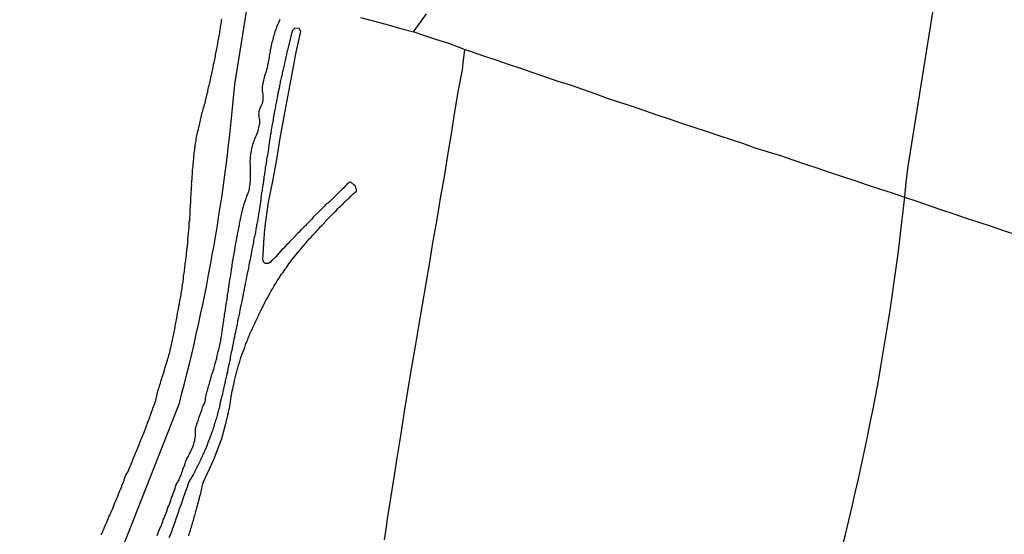
# Model space of a CAD drawing. Units: millimetres. Extents: x 181695 to 185553, y 1659319 to 1662640.
# Drawn here: x 183846 to 184064, y 1660969 to 1661083 of the extents above; entities that cross this region are included whole.
import ezdxf

# ---------------------------------------------------------------- set-up
doc = ezdxf.new("R2010")
doc.units = ezdxf.units.MM
doc.header["$MEASUREMENT"] = 0
for name, color, linetype in [('Eixo_riacho', 5, 'Continuous'), ('V-ARROIO', 30, 'Continuous'), ('V-LOTE', 1, 'Continuous'), ('V-REFERENCIA', 30, 'Continuous'), ('V-RIO', 71, 'Continuous')]:
    doc.layers.add(name, color=color, linetype=linetype)

msp = doc.modelspace()

# ---------------------------------------------------------------- linework, layer by layer
at = {"layer": 'Eixo_riacho'}
for points in [[(182608.11, 1661124.2), (182853.83, 1661175.5, -0.182745), (182972.37, 1661159.16), (183416.15, 1660974.47, -0.165671), (183482.99, 1660918.5), (183553.62, 1660843.94, 0.237014), (183703.56, 1660838.38), (183804.89, 1660887.78, 0.131697), (183867.3, 1660963.25), (183881.09, 1660998.37, 0.04394), (183893.34, 1661068.95), (183947.36, 1661406.88, -0.270833), (184026.7, 1661503.5), (184403.57, 1661635.76), (184608.04, 1661712.81), (184641.9, 1661736.29), (184689.82, 1661784.49), (184730.43, 1661842.27, 0.116813), (184747.64, 1661900.39), (184782.89, 1662017.32)], [(183815.65, 1660670.53), (183815.65, 1660670.53, 0.148841), (184005.63, 1660905.14), (184023.61, 1660950.91, 0.045399), (184042.27, 1661050.36), (184083.61, 1661308.97)]]:
    msp.add_lwpolyline(points, format="xyb", dxfattribs=at)
at = {"layer": 'V-ARROIO'}
for points in [[(183868.85, 1660981.31), (183868.91, 1660981.54), (183868.92, 1660981.59), (183869.11, 1660982), (183869.28, 1660982.39), (183869.48, 1660982.78), (183869.67, 1660983.1), (183869.84, 1660983.45), (183869.99, 1660983.79), (183870.14, 1660984.14), (183870.3, 1660984.48), (183870.45, 1660984.83), (183870.58, 1660985.17), (183870.71, 1660985.52), (183870.81, 1660985.86), (183870.96, 1660986.21), (183871.12, 1660986.55), (183871.24, 1660986.9), (183871.39, 1660987.24), (183871.5, 1660987.59), (183871.65, 1660987.93), (183871.83, 1660988.27), (183871.98, 1660988.62), (183872.13, 1660988.96), (183872.26, 1660989.31), (183872.34, 1660989.65), (183872.49, 1660990), (183872.62, 1660990.34), (183872.8, 1660990.69), (183872.95, 1660991.03), (183873.1, 1660991.38), (183873.22, 1660991.72), (183873.36, 1660992.07), (183873.51, 1660992.41), (183873.61, 1660992.76), (183873.74, 1660993.1), (183873.87, 1660993.45), (183873.98, 1660993.79), (183874.11, 1660994.13), (183874.26, 1660994.48), (183874.39, 1660994.82), (183874.52, 1660995.17), (183874.65, 1660995.51), (183874.78, 1660995.86), (183874.86, 1660996.2), (183874.99, 1660996.55), (183875.12, 1660996.89), (183875.25, 1660997.24), (183875.38, 1660997.58), (183875.51, 1660997.93), (183875.66, 1660998.27), (183875.77, 1660998.62), (183875.86, 1660998.96), (183875.94, 1660999.31), (183876.05, 1660999.65), (183876.11, 1661000), (183876.2, 1661000.34), (183876.28, 1661000.68), (183876.33, 1661001.03), (183876.46, 1661001.37), (183876.56, 1661001.72), (183876.67, 1661002.06), (183876.78, 1661002.41), (183876.91, 1661002.75), (183877, 1661003.1), (183877.08, 1661003.44), (183877.21, 1661003.79), (183877.32, 1661004.13), (183877.43, 1661004.48), (183877.51, 1661004.82), (183877.55, 1661004.95), (183877.62, 1661004.97), (183877.64, 1661005.17), (183877.64, 1661005.25), (183877.71, 1661005.32), (183877.73, 1661005.51), (183877.73, 1661005.64), (183877.79, 1661005.68), (183877.86, 1661005.81), (183877.8, 1661005.89), (183878.44, 1661007.88), (183878.55, 1661008.23), (183878.66, 1661008.57), (183878.76, 1661008.92), (183878.85, 1661009.26), (183878.98, 1661009.6), (183879.04, 1661009.95), (183879.09, 1661010.29), (183879.19, 1661010.64), (183879.26, 1661010.98), (183879.35, 1661011.33), (183879.45, 1661011.67), (183879.52, 1661012.02), (183879.58, 1661012.36), (183879.67, 1661012.71), (183879.71, 1661013.05), (183879.8, 1661013.4), (183879.88, 1661013.74), (183879.93, 1661014.09), (183880.01, 1661014.43), (183880.08, 1661014.78), (183880.08, 1661014.78), (183880.14, 1661015.12), (183880.18, 1661015.47), (183880.27, 1661015.81), (183880.34, 1661016.15), (183880.4, 1661016.5), (183880.47, 1661016.84), (183880.53, 1661017.19), (183880.62, 1661017.53), (183880.64, 1661017.88), (183880.7, 1661018.22), (183880.74, 1661018.57), (183880.83, 1661018.91), (183880.87, 1661019.26), (183880.96, 1661019.6), (183881, 1661019.95), (183881.09, 1661020.29), (183881.13, 1661020.64), (183881.2, 1661020.98), (183881.26, 1661021.33), (183881.35, 1661021.67), (183881.39, 1661022.02), (183881.48, 1661022.36), (183881.52, 1661022.7), (183881.58, 1661023.05), (183881.61, 1661023.39), (183881.69, 1661023.74), (183881.69, 1661024.08), (183881.78, 1661024.43), (183881.82, 1661024.77), (183881.91, 1661025.12), (183881.95, 1661025.46), (183881.97, 1661025.81), (183882.04, 1661026.15), (183882.04, 1661026.5), (183882.1, 1661026.84), (183882.17, 1661027.19), (183882.19, 1661027.53), (183882.25, 1661027.88), (183882.3, 1661028.22), (183882.32, 1661028.57), (183882.38, 1661028.91), (183882.38, 1661029.25), (183882.45, 1661029.6), (183882.51, 1661029.94), (183882.53, 1661030.29), (183882.6, 1661030.63), (183882.64, 1661030.98), (183882.68, 1661031.32), (183882.68, 1661031.67), (183882.73, 1661032.01), (183882.77, 1661032.36), (183882.81, 1661032.7), (183882.86, 1661033.05), (183882.9, 1661033.39), (183882.94, 1661033.74), (183882.99, 1661034.08), (183882.96, 1661034.43), (183882.99, 1661034.77), (183883.03, 1661035.11), (183883.07, 1661035.46), (183883.09, 1661035.8), (183883.14, 1661036.15), (183883.2, 1661036.49), (183883.2, 1661036.84), (183883.24, 1661037.18), (183883.24, 1661037.53), (183883.29, 1661037.87), (183883.29, 1661038.22), (183883.29, 1661038.56), (183883.37, 1661038.91), (183883.42, 1661039.25), (183883.42, 1661039.6), (183883.46, 1661039.94), (183883.46, 1661040.29), (183883.5, 1661040.67), (183883.5, 1661041.02), (183883.5, 1661041.36), (183883.53, 1661041.71), (183883.57, 1661042.05), (183883.57, 1661042.4), (183883.61, 1661042.74), (183883.63, 1661043.09), (183883.61, 1661043.43), (183883.63, 1661043.78), (183883.65, 1661044.12), (183883.67, 1661044.47), (183883.72, 1661044.81), (183883.72, 1661045.16), (183883.76, 1661045.5), (183883.78, 1661045.84), (183883.8, 1661046.23), (183883.82, 1661046.58), (183883.8, 1661046.92), (183883.85, 1661047.27), (183883.87, 1661047.61), (183883.91, 1661047.96), (183883.93, 1661048.3), (183883.96, 1661048.65), (183884, 1661048.99), (183884.02, 1661049.34), (183884.02, 1661049.34), (183884.02, 1661049.68), (183884.02, 1661050.02), (183884.09, 1661050.37), (183884.13, 1661050.71), (183884.15, 1661051.06), (183884.15, 1661051.4), (183884.19, 1661051.75), (183884.24, 1661052.09), (183884.26, 1661052.44), (183884.28, 1661052.78), (183884.32, 1661053.13), (183884.36, 1661053.47), (183884.36, 1661053.82), (183884.43, 1661054.16), (183884.49, 1661054.51), (183884.54, 1661054.85), (183884.58, 1661055.2), (183884.58, 1661055.54), (183884.65, 1661055.89), (183884.71, 1661056.23), (183884.78, 1661056.57), (183884.84, 1661056.92), (183884.9, 1661057.26), (183884.97, 1661057.61), (183885.05, 1661057.95), (183885.12, 1661058.3), (183885.18, 1661058.64), (183885.29, 1661058.99), (183885.36, 1661059.33), (183885.44, 1661059.68), (183885.53, 1661060.02), (183885.59, 1661060.37), (183885.66, 1661060.71), (183885.74, 1661061.06), (183885.83, 1661061.4), (183885.92, 1661061.75), (183886, 1661062.09), (183886.09, 1661062.44), (183886.17, 1661062.78), (183886.26, 1661063.12), (183886.35, 1661063.47), (183886.46, 1661063.81), (183886.56, 1661064.16), (183886.65, 1661064.5), (183886.78, 1661064.85), (183886.86, 1661065.19), (183886.91, 1661065.54), (183886.99, 1661065.88), (183887.08, 1661066.23), (183887.19, 1661066.57), (183887.25, 1661066.92), (183887.36, 1661067.26), (183887.42, 1661067.61), (183887.49, 1661067.95), (183887.55, 1661068.3), (183887.64, 1661068.64), (183887.73, 1661068.98), (183887.81, 1661069.33), (183887.9, 1661069.67), (183887.98, 1661070.02), (183888.03, 1661070.36), (183888.07, 1661070.71), (183888.18, 1661071.05), (183888.24, 1661071.4), (183888.33, 1661071.74), (183888.41, 1661072.09), (183888.5, 1661072.43), (183888.59, 1661072.78), (183888.61, 1661073.12), (183888.67, 1661073.47), (183888.76, 1661073.81), (183888.85, 1661074.16), (183888.93, 1661074.5), (183889, 1661074.85), (183889.06, 1661075.19), (183889.12, 1661075.53), (183889.15, 1661075.88), (183889.23, 1661076.22), (183889.28, 1661076.57), (183889.36, 1661076.91), (183889.45, 1661077.26), (183889.54, 1661077.6), (183889.58, 1661077.95), (183889.62, 1661078.29), (183889.69, 1661078.64), (183889.75, 1661078.98), (183889.82, 1661079.33), (183889.88, 1661079.67), (183889.97, 1661080.02), (183890.01, 1661080.36), (183890.05, 1661080.71), (183890.1, 1661081.05), (183890.16, 1661081.4), (183890.22, 1661081.74), (183890.27, 1661082.08), (183890.35, 1661082.43), (183890.38, 1661082.77), (183890.44, 1661083.12), (183890.48, 1661083.46)], [(183903.35, 1661083.33), (183903.18, 1661082.99), (183903.02, 1661082.64), (183902.87, 1661082.3), (183902.74, 1661082), (183902.59, 1661081.65), (183902.49, 1661081.31), (183902.36, 1661080.96), (183902.25, 1661080.62), (183902.14, 1661080.32), (183902.06, 1661079.97), (183901.95, 1661079.63), (183901.84, 1661079.28), (183901.75, 1661078.94), (183901.69, 1661078.64), (183901.56, 1661078.29), (183901.51, 1661077.95), (183901.43, 1661077.6), (183901.34, 1661077.26), (183901.3, 1661076.96), (183901.21, 1661076.61), (183901.17, 1661076.27), (183901.08, 1661075.92), (183901.06, 1661075.58), (183901, 1661075.28), (183900.98, 1661074.93), (183900.87, 1661074.59), (183900.81, 1661074.24), (183900.74, 1661073.9), (183900.68, 1661073.6), (183900.61, 1661073.25), (183900.57, 1661072.91), (183900.5, 1661072.56), (183900.39, 1661072.22), (183900.29, 1661071.92), (183900.2, 1661071.57), (183900.07, 1661071.23), (183899.94, 1661070.88), (183899.85, 1661070.54), (183899.79, 1661070.23), (183899.7, 1661069.89), (183899.62, 1661069.55), (183899.53, 1661069.2), (183899.49, 1661068.86), (183899.43, 1661068.55), (183899.4, 1661068.21), (183899.42, 1661067.86), (183899.45, 1661067.52), (183899.49, 1661067.18), (183899.53, 1661066.83), (183899.58, 1661066.49), (183899.58, 1661066.14), (183899.58, 1661065.8), (183899.53, 1661065.45), (183899.49, 1661065.11), (183899.38, 1661064.76), (183899.25, 1661064.42), (183899.1, 1661064.12), (183898.95, 1661063.77), (183898.84, 1661063.43), (183898.84, 1661063.43), (183898.71, 1661063.08), (183898.65, 1661062.74), (183898.63, 1661062.44), (183898.67, 1661062.09), (183898.71, 1661061.75), (183898.76, 1661061.4), (183898.8, 1661061.06), (183898.82, 1661060.71), (183898.82, 1661060.37), (183898.76, 1661060.02), (183898.71, 1661059.72), (183898.63, 1661059.38), (183898.56, 1661059.07), (183898.48, 1661058.73), (183898.35, 1661058.38), (183898.22, 1661058.04), (183898.09, 1661057.69), (183897.96, 1661057.35), (183897.81, 1661057.01), (183897.68, 1661056.66), (183897.55, 1661056.36), (183897.42, 1661056.01), (183897.31, 1661055.67), (183897.21, 1661055.32), (183897.12, 1661054.98), (183897.05, 1661054.68), (183896.99, 1661054.33), (183896.95, 1661053.99), (183896.86, 1661053.64), (183896.82, 1661053.3), (183896.77, 1661053), (183896.73, 1661052.65), (183896.73, 1661052.31), (183896.69, 1661051.96), (183896.71, 1661051.62), (183896.73, 1661051.27), (183896.73, 1661050.93), (183896.73, 1661050.58), (183896.73, 1661050.24), (183896.75, 1661049.9), (183896.75, 1661049.55), (183896.75, 1661049.21), (183896.73, 1661048.86), (183896.75, 1661048.56), (183896.77, 1661048.21), (183896.77, 1661047.87), (183896.73, 1661047.53), (183896.71, 1661047.18), (183896.65, 1661046.88), (183896.6, 1661046.53), (183896.54, 1661046.19), (183896.52, 1661045.84), (183896.43, 1661045.5), (183896.37, 1661045.2), (183896.26, 1661044.85), (183896.11, 1661044.51), (183895.98, 1661044.16), (183895.85, 1661043.82), (183895.72, 1661043.52), (183895.63, 1661043.17), (183895.51, 1661042.83), (183895.38, 1661042.48), (183895.29, 1661042.14), (183895.18, 1661041.84), (183895.05, 1661041.49), (183894.99, 1661041.15), (183894.92, 1661040.8), (183894.84, 1661040.46), (183894.77, 1661040.16), (183894.71, 1661039.81), (183894.62, 1661039.47), (183894.56, 1661039.12), (183894.45, 1661038.78), (183894.42, 1661038.48), (183894.36, 1661038.13), (183894.3, 1661037.79), (183894.23, 1661037.44), (183894.15, 1661037.1), (183894.1, 1661036.8), (183894.02, 1661036.45), (183893.97, 1661036.11), (183893.91, 1661035.76), (183893.86, 1661035.42), (183893.76, 1661035.11), (183893.72, 1661034.77), (183893.63, 1661034.43), (183893.59, 1661034.08), (183893.5, 1661033.74), (183893.46, 1661033.43), (183893.39, 1661033.09), (183893.37, 1661032.74), (183893.28, 1661032.4), (183893.26, 1661032.06), (183893.18, 1661031.75), (183893.14, 1661031.41), (183893.05, 1661031.06), (183892.98, 1661030.72), (183892.92, 1661030.37), (183892.9, 1661030.03), (183892.81, 1661029.69), (183892.81, 1661029.69), (183892.79, 1661029.34), (183892.72, 1661029.04), (183892.68, 1661028.69), (183892.64, 1661028.35), (183892.55, 1661028), (183892.53, 1661027.66), (183892.47, 1661027.36), (183892.44, 1661027.01), (183892.38, 1661026.67), (183892.34, 1661026.32), (183892.25, 1661025.98), (183892.21, 1661025.68), (183892.14, 1661025.33), (183892.1, 1661024.99), (183892.06, 1661024.64), (183891.99, 1661024.3), (183891.99, 1661024), (183891.91, 1661023.65), (183891.86, 1661023.31), (183891.8, 1661022.96), (183891.73, 1661022.62), (183891.69, 1661022.32), (183891.65, 1661021.97), (183891.6, 1661021.63), (183891.56, 1661021.28), (183891.52, 1661020.94), (183891.45, 1661020.64), (183891.39, 1661020.29), (183891.33, 1661019.95), (183891.28, 1661019.6), (183891.26, 1661019.26), (183891.22, 1661018.96), (183891.17, 1661018.61), (183891.11, 1661018.27), (183891.04, 1661017.92), (183890.98, 1661017.58), (183890.91, 1661017.28), (183890.87, 1661016.93), (183890.83, 1661016.59), (183890.81, 1661016.24), (183890.74, 1661015.9), (183890.7, 1661015.59), (183890.64, 1661015.25), (183890.57, 1661014.91), (183890.53, 1661014.56), (183890.46, 1661014.22), (183890.44, 1661014.08), (183890.48, 1661013.91), (183890.44, 1661013.85), (183890.42, 1661013.57), (183890.35, 1661013.22), (183890.29, 1661012.88), (183890.22, 1661012.54), (183890.16, 1661012.23), (183890.1, 1661011.89), (183890.01, 1661011.54), (183889.99, 1661011.2), (183889.88, 1661010.85), (183889.82, 1661010.51), (183889.73, 1661010.16), (183889.62, 1661009.82), (183889.56, 1661009.52), (183889.49, 1661009.17), (183889.41, 1661008.83), (183889.34, 1661008.48), (183889.28, 1661008.14), (183889.17, 1661007.84), (183889.08, 1661007.49), (183888.96, 1661007.15), (183888.87, 1661006.8), (183888.78, 1661006.46), (183888.7, 1661006.16), (183888.61, 1661005.81), (183888.52, 1661005.47), (183888.39, 1661005.12), (183888.29, 1661004.78), (183888.16, 1661004.48), (183888.09, 1661004.13), (183888.01, 1661003.79), (183887.88, 1661003.44), (183887.77, 1661003.1), (183887.68, 1661002.8), (183887.58, 1661002.45), (183887.49, 1661002.11), (183887.38, 1661001.76), (183887.32, 1661001.42), (183887.21, 1661001.12), (183887.12, 1661000.77), (183887.04, 1661000.43), (183886.95, 1661000.08), (183886.89, 1660999.74), (183886.82, 1660999.44), (183886.78, 1660999.09), (183886.71, 1660998.75), (183886.63, 1660998.4), (183886.46, 1660998.06), (183886.28, 1660997.75), (183886.15, 1660997.41), (183886.09, 1660997.07), (183885.98, 1660996.72), (183885.98, 1660996.72), (183885.83, 1660996.38), (183885.7, 1660996.07), (183885.59, 1660995.73), (183885.48, 1660995.38), (183885.36, 1660995.04), (183885.27, 1660994.7), (183885.18, 1660994.39), (183885.03, 1660994.05), (183884.9, 1660993.7), (183884.78, 1660993.36), (183884.69, 1660993.01), (183884.62, 1660992.67), (183884.58, 1660992.33), (183884.58, 1660991.98), (183884.58, 1660991.68), (183884.58, 1660991.33), (183884.56, 1660990.99), (183884.54, 1660990.64), (183884.47, 1660990.3), (183884.41, 1660990), (183884.3, 1660989.65), (183884.22, 1660989.31), (183884.11, 1660988.96), (183883.98, 1660988.62), (183883.85, 1660988.32), (183883.72, 1660987.97), (183883.53, 1660987.63), (183883.35, 1660987.28), (183883.18, 1660986.94), (183883.03, 1660986.64), (183882.84, 1660986.29), (183882.66, 1660985.95), (183882.51, 1660985.6), (183882.41, 1660985.26), (183882.32, 1660984.96), (183882.21, 1660984.61), (183882.06, 1660984.27), (183881.93, 1660983.92), (183881.78, 1660983.58), (183881.69, 1660983.28), (183881.59, 1660982.93), (183881.46, 1660982.59), (183881.31, 1660982.24), (183881.18, 1660981.9), (183881.05, 1660981.6), (183881, 1660981.53), (183880.96, 1660981.47), (183880.94, 1660981.38), (183880.66, 1660980.9)], [(183868.69, 1660980.88), (183868.25, 1660980.03), (183868.25, 1660979.84), (183868.25, 1660979.75), (183868.13, 1660979.56), (183868.11, 1660979.47), (183868.02, 1660979.26), (183867.98, 1660979.13), (183867.78, 1660978.7), (183867.61, 1660978.31), (183867.48, 1660977.88), (183867.31, 1660977.45), (183867.12, 1660977.03), (183866.95, 1660976.64), (183866.75, 1660976.21), (183866.6, 1660975.78), (183866.45, 1660975.39), (183866.26, 1660974.96), (183866.09, 1660974.53), (183865.89, 1660974.1), (183865.7, 1660973.72), (183865.51, 1660973.29), (183865.36, 1660972.86), (183865.21, 1660972.47), (183865.01, 1660972.04), (183864.82, 1660971.61), (183864.63, 1660971.18), (183864.48, 1660970.8), (183864.28, 1660970.37), (183864.07, 1660969.94), (183863.9, 1660969.55), (183863.7, 1660969.12)], [(183876.18, 1660969.03), (183876.36, 1660969.42), (183876.46, 1660969.81), (183876.61, 1660970.19), (183876.79, 1660970.58), (183876.96, 1660970.97), (183877.11, 1660971.35), (183877.26, 1660971.74), (183877.41, 1660972.13), (183877.54, 1660972.51), (183877.69, 1660972.9), (183877.84, 1660973.29), (183878.01, 1660973.67), (183878.16, 1660974.06), (183878.33, 1660974.45), (183878.44, 1660974.83), (183878.57, 1660975.22), (183878.74, 1660975.61), (183878.89, 1660975.99), (183879.02, 1660976.38), (183879.19, 1660976.77), (183879.3, 1660977.15), (183879.45, 1660977.54), (183879.6, 1660977.93), (183879.73, 1660978.31), (183879.88, 1660978.7), (183880.05, 1660979.09), (183880.16, 1660979.47), (183880.27, 1660979.86), (183880.37, 1660980.25), (183880.66, 1660980.9)]]:
    msp.add_lwpolyline(points, dxfattribs=at)
at = {"layer": 'V-LOTE'}
for points in [[(183921.21, 1661083.81), (183924.26, 1661083), (183927.29, 1661082.16), (183930.32, 1661081.32), (183932.91, 1661080.6), (183935.77, 1661084.62)], [(183944.2, 1661076.73), (183940.69, 1661078.03), (183937.61, 1661078.99), (183934.53, 1661080), (183932.91, 1661080.6)], [(184066.28, 1661035.65), (184063.54, 1661036.56), (184060.8, 1661037.47), (184058.06, 1661038.38), (184055.32, 1661039.29), (184052.58, 1661040.2), (184049.84, 1661041.11), (184047.1, 1661042.07), (184044.36, 1661043.03), (184041.62, 1661043.94), (184038.88, 1661044.85), (184036.14, 1661045.76), (184033.4, 1661046.67), (184030.66, 1661047.58), (184027.92, 1661048.49), (184025.18, 1661049.4), (184022.44, 1661050.31), (184019.7, 1661051.25), (184016.96, 1661052.19), (184014.22, 1661053.13), (184011.48, 1661053.94), (184008.74, 1661054.75), (184006, 1661055.78), (184003.26, 1661056.69), (184000.52, 1661057.6), (183997.78, 1661058.51), (183995.04, 1661059.42), (183992.3, 1661060.33), (183989.56, 1661061.24), (183986.82, 1661062.15), (183984.08, 1661063.11), (183981.34, 1661064.07), (183978.6, 1661064.98), (183975.86, 1661065.89), (183973.12, 1661066.9), (183970.38, 1661067.84), (183967.64, 1661068.78), (183964.9, 1661069.62), (183962.16, 1661070.58), (183959.42, 1661071.54), (183956.68, 1661072.5), (183953.94, 1661073.39), (183951.2, 1661074.33), (183948.46, 1661075.27), (183945.72, 1661076.21), (183944.2, 1661076.73), (183943.85, 1661073.65), (183943.66, 1661072.21), (183942.82, 1661067.68), (183942, 1661062.88), (183941.26, 1661058.06), (183940.42, 1661053.29), (183939.7, 1661048.47), (183938.81, 1661043.79), (183938.04, 1661039.06), (183937.2, 1661034.33), (183936.43, 1661029.6), (183935.61, 1661024.87), (183934.79, 1661020.14), (183934.02, 1661015.41), (183933.25, 1661010.98), (183932.41, 1661005.99), (183931.57, 1661001.02), (183930.75, 1660996.05), (183930.03, 1660991.08), (183929.19, 1660986.23), (183928.5, 1660981.36), (183928.41, 1660980.97)], [(183928.41, 1660980.97), (183927.81, 1660977.33), (183927.46, 1660975.02), (183927.11, 1660972.71), (183926.76, 1660970.4), (183926.41, 1660968.09)]]:
    msp.add_lwpolyline(points, dxfattribs=at)
at = {"layer": 'V-REFERENCIA'}
msp.add_lwpolyline([(183883.16, 1660968.99), (183883.25, 1660969.33), (183883.36, 1660969.64), (183883.49, 1660969.94), (183883.59, 1660970.28), (183883.66, 1660970.58), (183883.76, 1660970.88), (183883.83, 1660971.18), (183883.94, 1660971.48), (183884, 1660971.78), (183884.09, 1660972.08), (183884.19, 1660972.39), (183884.3, 1660972.73), (183884.37, 1660973.03), (183884.47, 1660973.37), (183884.58, 1660973.67), (183884.67, 1660973.99), (183884.97, 1660975.18), (183885.1, 1660975.65), (183885.18, 1660975.95), (183885.19, 1660976.01), (183885.53, 1660977.33), (183885.65, 1660977.8), (183885.74, 1660978.1), (183885.81, 1660978.4), (183885.89, 1660978.7), (183885.95, 1660979), (183886.04, 1660979.3), (183886.06, 1660979.6), (183886.15, 1660979.9), (183886.19, 1660980.2), (183886.28, 1660980.51), (183886.4, 1660980.91), (183888.7, 1660985.86), (183890.46, 1660990.54), (183891.35, 1660993.88), (183891.43, 1660994.01), (183891.47, 1660994.22), (183891.54, 1660994.48), (183891.6, 1660994.78), (183891.69, 1660995.04), (183891.75, 1660995.34), (183891.82, 1660995.6), (183891.84, 1660995.9), (183891.93, 1660996.16), (183891.97, 1660996.46), (183892.05, 1660996.72), (183892.1, 1660997.02), (183892.18, 1660997.28), (183892.23, 1660997.58), (183892.27, 1660997.84), (183892.34, 1660998.1), (183892.46, 1660999.22), (183892.55, 1660999.65), (183892.59, 1660999.95), (183892.62, 1661000.02), (183892.79, 1661001.12), (183892.9, 1661001.5), (183892.98, 1661001.85), (183893.03, 1661002.15), (183893.11, 1661002.45), (183893.18, 1661002.75), (183893.26, 1661003.05), (183893.3, 1661003.36), (183893.37, 1661003.66), (183893.46, 1661003.96), (183893.52, 1661004.26), (183893.61, 1661004.52), (183893.67, 1661004.82), (183893.76, 1661005.08), (183893.84, 1661005.38), (183893.89, 1661005.64), (183893.97, 1661005.94), (183894.02, 1661006.2), (183894.12, 1661006.5), (183894.21, 1661006.76), (183894.3, 1661007.06), (183894.36, 1661007.32), (183894.49, 1661007.62), (183894.58, 1661007.88), (183894.64, 1661008.18), (183894.71, 1661008.44), (183894.77, 1661008.72), (183895.22, 1661009.82), (183895.37, 1661010.2), (183895.48, 1661010.4), (183895.83, 1661011.54), (183896, 1661011.88), (183896.13, 1661012.19), (183896.26, 1661012.49), (183896.32, 1661012.79), (183896.45, 1661013.1), (183896.58, 1661013.4), (183896.71, 1661013.7), (183896.86, 1661014), (183896.99, 1661014.3), (183897.12, 1661014.56), (183897.25, 1661014.86), (183897.38, 1661015.12), (183897.53, 1661015.42), (183897.64, 1661015.68), (183897.77, 1661015.98), (183897.9, 1661016.24), (183898.04, 1661016.54), (183898.13, 1661016.8), (183898.28, 1661017.1), (183898.44, 1661017.36), (183898.54, 1661017.66), (183898.67, 1661017.92), (183898.78, 1661018.16), (183899.14, 1661018.89), (183899.83, 1661020.25), (183900.03, 1661020.68), (183900.18, 1661020.98), (183900.31, 1661021.24), (183900.52, 1661021.54), (183900.65, 1661021.8), (183900.8, 1661022.1), (183900.95, 1661022.36), (183901.08, 1661022.66), (183901.26, 1661022.92), (183901.41, 1661023.22), (183901.56, 1661023.48), (183901.77, 1661023.78), (183901.9, 1661024.04), (183902.08, 1661024.34), (183902.2, 1661024.6), (183902.42, 1661024.9), (183902.59, 1661025.16), (183902.76, 1661025.46), (183902.96, 1661025.72), (183903.15, 1661026.02), (183903.28, 1661026.28), (183903.28, 1661026.28), (183903.5, 1661026.56), (183903.71, 1661026.9), (183903.97, 1661027.25), (183904.19, 1661027.59), (183904.45, 1661027.98), (183904.7, 1661028.28), (183904.94, 1661028.61), (183905.13, 1661028.86), (183905.33, 1661029.23), (183906.08, 1661030.2), (183906.38, 1661030.52), (183907.03, 1661031.38), (183907.33, 1661031.77), (183907.59, 1661032.07), (183907.87, 1661032.37), (183908.13, 1661032.68), (183908.39, 1661033.05), (183908.6, 1661033.28), (183908.88, 1661033.58), (183909.12, 1661033.88), (183909.4, 1661034.21), (183909.62, 1661034.47), (183909.85, 1661034.74), (183910.11, 1661035), (183910.31, 1661035.22), (183910.54, 1661035.5), (183910.74, 1661035.74), (183911.04, 1661036.04), (183911.34, 1661036.34), (183911.6, 1661036.62), (183911.86, 1661036.9), (183912.09, 1661037.2), (183912.35, 1661037.46), (183912.63, 1661037.74), (183912.91, 1661038), (183913.21, 1661038.3), (183913.38, 1661038.61), (183913.43, 1661038.71), (183914.33, 1661039.55), (183914.53, 1661039.75), (183915.43, 1661040.65), (183915.76, 1661040.99), (183915.97, 1661041.19), (183916.19, 1661041.45), (183916.47, 1661041.75), (183916.77, 1661042.01), (183916.97, 1661042.2), (183917.18, 1661042.41), (183917.4, 1661042.61), (183917.59, 1661042.85), (183917.89, 1661043.13), (183918.15, 1661043.39), (183918.34, 1661043.56), (183918.56, 1661043.75), (183918.78, 1661043.95), (183919.01, 1661044.2), (183919.27, 1661044.46), (183919.57, 1661044.74), (183919.77, 1661044.87), (183919.98, 1661045.07), (183920.22, 1661045.28), (183920.28, 1661045.3), (183920.26, 1661045.59), (183920.24, 1661045.89), (183920.15, 1661046.19), (183920.09, 1661046.25), (183920.07, 1661046.38), (183920, 1661046.42), (183919.96, 1661046.49), (183919.72, 1661046.75), (183919.46, 1661046.98), (183919.35, 1661047.05), (183919.08, 1661047.22), (183918.94, 1661047.29), (183918.84, 1661047.33), (183918.8, 1661047.37), (183918.64, 1661047.26), (183918.56, 1661047.16), (183918.25, 1661046.88), (183918.04, 1661046.66), (183917.8, 1661046.46), (183917.61, 1661046.23), (183917.41, 1661046.01), (183917.11, 1661045.73), (183916.81, 1661045.45), (183916.6, 1661045.22), (183916.32, 1661044.96), (183916.15, 1661044.79), (183915.93, 1661044.55), (183915.65, 1661044.27), (183915.41, 1661044.06), (183915.19, 1661043.84), (183914.98, 1661043.65), (183914.76, 1661043.41), (183914.48, 1661043.08), (183914.46, 1661043.04), (183914.38, 1661043.04), (183914.23, 1661042.91), (183914.16, 1661042.87), (183913.91, 1661042.68), (183913.91, 1661042.68), (183913.64, 1661042.48), (183913.43, 1661042.26), (183913.21, 1661042.03), (183913.13, 1661041.94), (183912.22, 1661041.04), (183911.97, 1661040.78), (183911.1, 1661039.9), (183910.73, 1661039.53), (183910.52, 1661039.31), (183910.33, 1661039.05), (183910.02, 1661038.77), (183909.79, 1661038.54), (183909.59, 1661038.32), (183909.38, 1661038.11), (183909.16, 1661037.89), (183908.97, 1661037.66), (183908.65, 1661037.36), (183908.41, 1661037.14), (183908.19, 1661036.9), (183908, 1661036.73), (183907.8, 1661036.53), (183907.61, 1661036.27), (183907.31, 1661035.99), (183907.1, 1661035.78), (183906.9, 1661035.59), (183906.73, 1661035.37), (183906.45, 1661035.09), (183906.21, 1661034.81), (183905.91, 1661034.53), (183905.69, 1661034.29), (183905.48, 1661034.08), (183905.28, 1661033.88), (183905.07, 1661033.67), (183904.88, 1661033.48), (183904.18, 1661032.7), (183903.95, 1661032.52), (183902.74, 1661031.15), (183902.44, 1661030.76), (183902.14, 1661030.5), (183901.9, 1661030.26), (183901.68, 1661030.05), (183901.47, 1661029.86), (183901.3, 1661029.66), (183901.04, 1661029.47), (183900.85, 1661029.36), (183900.78, 1661029.32), (183900.55, 1661029.32), (183900.25, 1661029.32), (183900.13, 1661029.32), (183900.09, 1661029.38), (183900.01, 1661029.38), (183899.94, 1661029.43), (183899.72, 1661029.66), (183899.7, 1661029.73), (183899.66, 1661029.86), (183899.64, 1661029.94), (183899.58, 1661030.03), (183899.56, 1661030.14), (183899.56, 1661030.33), (183899.53, 1661030.63), (183899.6, 1661030.94), (183899.6, 1661031.24), (183899.6, 1661031.54), (183899.62, 1661031.84), (183899.68, 1661032.14), (183899.72, 1661032.4), (183899.72, 1661032.7), (183899.72, 1661032.96), (183899.75, 1661033.26), (183899.77, 1661033.52), (183899.79, 1661033.82), (183899.81, 1661034.08), (183899.81, 1661034.38), (183899.83, 1661034.64), (183899.85, 1661034.94), (183899.85, 1661035.2), (183899.9, 1661035.5), (183899.94, 1661035.76), (183899.94, 1661036.06), (183899.96, 1661036.32), (183899.98, 1661036.62), (183900.03, 1661036.88), (183900.05, 1661037.18), (183900.05, 1661037.44), (183900.06, 1661037.58), (183900.81, 1661042.89), (183901.77, 1661047.54), (183902.63, 1661052.31), (183903.37, 1661057.08), (183904.26, 1661061.85), (183905.15, 1661066.6), (183906.04, 1661071.35), (183906.93, 1661076.1), (183907.99, 1661080.73), (183907.59, 1661081.35), (183906.64, 1661081.44), (183906.08, 1661080.86), (183905.18, 1661077.19), (183905.07, 1661076.87), (183905.03, 1661076.57), (183904.96, 1661076.31), (183904.9, 1661076.01), (183904.81, 1661075.75), (183904.77, 1661075.45), (183904.68, 1661075.19), (183904.64, 1661074.89), (183904.55, 1661074.63), (183904.47, 1661074.33), (183904.44, 1661074.07), (183904.38, 1661073.77), (183904.32, 1661073.51), (183904.25, 1661073.21), (183904.21, 1661072.95), (183904.12, 1661072.65), (183904.03, 1661072.39), (183903.99, 1661072.09), (183903.93, 1661071.83), (183903.86, 1661071.53), (183903.82, 1661071.27), (183903.73, 1661070.97), (183903.69, 1661070.71), (183903.6, 1661070.41), (183903.56, 1661070.15), (183903.47, 1661069.85), (183903.43, 1661069.59), (183903.37, 1661069.29), (183903.32, 1661069.03), (183903.26, 1661068.73), (183903.22, 1661068.47), (183903.22, 1661068.44), (183902.91, 1661067), (183902.91, 1661066.96), (183902.79, 1661066.46), (183902.59, 1661065.28), (183902.51, 1661064.91), (183902.46, 1661064.59), (183902.38, 1661064.29), (183902.35, 1661064.03), (183902.31, 1661063.73), (183902.27, 1661063.47), (183902.18, 1661063.17), (183902.14, 1661062.91), (183902.08, 1661062.61), (183902.03, 1661062.35), (183901.99, 1661062.05), (183901.92, 1661061.79), (183901.88, 1661061.49), (183901.84, 1661061.23), (183901.82, 1661060.93), (183901.77, 1661060.67), (183901.69, 1661060.37), (183901.66, 1661060.11), (183901.58, 1661059.81), (183901.56, 1661059.55), (183901.49, 1661059.25), (183901.43, 1661058.99), (183901.41, 1661058.69), (183901.36, 1661058.43), (183901.34, 1661058.13), (183901.28, 1661057.87), (183901.21, 1661057.57), (183901.19, 1661057.31), (183901.13, 1661057.01), (183901.08, 1661056.75), (183901.02, 1661056.55), (183900.87, 1661055.41), (183900.83, 1661054.98), (183900.8, 1661054.68), (183900.81, 1661054.66), (183900.57, 1661053.39), (183900.52, 1661053), (183900.48, 1661052.74), (183900.41, 1661052.48), (183900.39, 1661052.22), (183900.35, 1661051.92), (183900.29, 1661051.66), (183900.27, 1661051.36), (183900.22, 1661051.1), (183900.14, 1661050.8), (183900.11, 1661050.54), (183900.09, 1661050.24), (183900.05, 1661049.98), (183900.03, 1661049.68), (183899.96, 1661049.42), (183899.92, 1661049.12), (183899.9, 1661048.86), (183899.81, 1661048.56), (183899.79, 1661048.3), (183899.75, 1661048), (183899.7, 1661047.74), (183899.7, 1661047.67), (183899.7, 1661047.56), (183899.7, 1661047.44), (183899.66, 1661047.18), (183899.6, 1661046.88), (183899.58, 1661046.62), (183899.58, 1661046.62), (183899.51, 1661046.32), (183899.47, 1661046.06), (183899.45, 1661045.76), (183899.4, 1661045.5), (183899.32, 1661045.2), (183899.27, 1661045), (183899.14, 1661043.82), (183899.1, 1661043.39), (183899.08, 1661043.06), (183898.89, 1661041.88), (183898.8, 1661041.45), (183898.76, 1661041.19), (183898.73, 1661040.89), (183898.69, 1661040.63), (183898.63, 1661040.33), (183898.6, 1661040.07), (183898.54, 1661039.77), (183898.5, 1661039.51), (183898.48, 1661039.21), (183898.44, 1661038.95), (183898.39, 1661038.65), (183898.3, 1661038.39), (183898.26, 1661038.09), (183898.17, 1661037.83), (183898.13, 1661037.53), (183898.07, 1661037.27), (183898, 1661036.97), (183898, 1661036.71), (183897.94, 1661036.41), (183897.92, 1661036.15), (183897.83, 1661035.85), (183897.79, 1661035.59), (183897.7, 1661035.29), (183897.66, 1661035.03), (183897.57, 1661034.73), (183897.53, 1661034.47), (183897.5, 1661034.17), (183897.46, 1661033.91), (183897.42, 1661033.61), (183897.35, 1661033.35), (183897.31, 1661033.05), (183897.25, 1661032.79), (183897.23, 1661032.76), (183896.97, 1661031.41), (183896.88, 1661030.98), (183896.88, 1661030.96), (183896.71, 1661029.99), (183896.62, 1661029.6), (183896.56, 1661029.34), (183896.49, 1661029.04), (183896.49, 1661028.78), (183896.41, 1661028.48), (183896.36, 1661028.22), (183896.28, 1661027.92), (183896.23, 1661027.66), (183896.17, 1661027.36), (183896.11, 1661027.1), (183896.04, 1661026.8), (183896, 1661026.54), (183895.95, 1661026.24), (183895.91, 1661025.98), (183895.87, 1661025.72), (183895.8, 1661025.46), (183895.76, 1661025.16), (183895.67, 1661024.9), (183895.63, 1661024.6), (183895.57, 1661024.34), (183895.5, 1661024.04), (183895.46, 1661023.78), (183895.42, 1661023.48), (183895.35, 1661023.22), (183895.29, 1661022.92), (183895.24, 1661022.66), (183895.18, 1661022.36), (183895.11, 1661022.1), (183895.07, 1661021.8), (183895.03, 1661021.6), (183894.84, 1661020.64), (183894.75, 1661020.21), (183894.73, 1661020.1), (183894.47, 1661018.96), (183894.4, 1661018.52), (183894.38, 1661018.27), (183894.3, 1661017.96), (183894.25, 1661017.71), (183894.19, 1661017.4), (183894.12, 1661017.15), (183894.06, 1661016.84), (183893.99, 1661016.59), (183893.95, 1661016.28), (183893.89, 1661016.03), (183893.86, 1661015.72), (183893.78, 1661015.47), (183893.74, 1661015.16), (183893.65, 1661014.91), (183893.61, 1661014.6), (183893.52, 1661014.34), (183893.48, 1661014.04), (183893.39, 1661013.78), (183893.35, 1661013.48), (183893.35, 1661013.48), (183893.3, 1661013.22), (183893.26, 1661012.92), (183893.18, 1661012.66), (183893.13, 1661012.36), (183893.07, 1661012.1), (183893.03, 1661011.8), (183892.96, 1661011.54), (183892.92, 1661011.24), (183892.88, 1661011.09), (183892.68, 1661010.04), (183892.58, 1661009.62), (183892.36, 1661008.48), (183892.31, 1661008.05), (183892.23, 1661007.79), (183892.18, 1661007.49), (183892.1, 1661007.23), (183892.05, 1661006.93), (183891.97, 1661006.67), (183891.93, 1661006.37), (183891.84, 1661006.11), (183891.8, 1661005.81), (183891.73, 1661005.55), (183891.71, 1661005.25), (183891.62, 1661004.99), (183891.58, 1661004.69), (183891.49, 1661004.43), (183891.45, 1661004.13), (183891.37, 1661003.87), (183891.32, 1661003.57), (183891.24, 1661003.31), (183891.21, 1661003.01), (183891.15, 1661002.75), (183891.11, 1661002.45), (183891.02, 1661002.19), (183890.96, 1661001.89), (183890.89, 1661001.63), (183890.83, 1661001.33), (183890.81, 1661001.22), (183890.55, 1661000.08), (183890.44, 1660999.65), (183890.37, 1660999.39), (183890.35, 1660999.33), (183890.07, 1660998.23), (183890.03, 1660997.84), (183889.94, 1660997.58), (183889.88, 1660997.28), (183889.81, 1660997.02), (183889.71, 1660996.72), (183889.66, 1660996.46), (183889.56, 1660996.16), (183889.51, 1660995.9), (183889.43, 1660995.6), (183889.38, 1660995.34), (183889.3, 1660995.04), (183889.21, 1660994.78), (183889.1, 1660994.48), (183889.04, 1660994.22), (183888.93, 1660993.92), (183888.82, 1660993.66), (183888.76, 1660993.36), (183888.69, 1660993.1), (183888.59, 1660992.8), (183888.48, 1660992.54), (183888.39, 1660992.24), (183888.33, 1660991.98), (183888.31, 1660991.96), (183887.92, 1660990.9), (183887.77, 1660990.54), (183887.73, 1660990.45), (183887.34, 1660989.39), (183887.21, 1660989.07), (183887.1, 1660988.79), (183886.99, 1660988.49), (183886.86, 1660988.23), (183886.73, 1660987.93), (183886.61, 1660987.67), (183886.48, 1660987.37), (183886.37, 1660987.11), (183886.24, 1660986.81), (183886.13, 1660986.55), (183886, 1660986.25), (183885.87, 1660985.99), (183885.74, 1660985.69), (183885.61, 1660985.43), (183885.44, 1660985.13), (183885.33, 1660984.87), (183885.21, 1660984.57), (183885.05, 1660984.31), (183884.9, 1660984.01), (183884.75, 1660983.75), (183884.62, 1660983.45), (183884.49, 1660983.19), (183884.34, 1660982.89), (183884.22, 1660982.63), (183884.04, 1660982.37), (183883.85, 1660982.03), (183883.67, 1660981.72), (183883.5, 1660981.47), (183883.44, 1660981.38), (183883.37, 1660981.22), (183883.37, 1660981.22), (183883.21, 1660980.9), (183882.95, 1660980.25), (183882.82, 1660979.77), (183882.56, 1660979.26), (183882.15, 1660977.97), (183881.94, 1660977.37), (183881.62, 1660976.4), (183881.62, 1660976.38), (183881.47, 1660975.99), (183881.34, 1660975.61), (183881.17, 1660975.22), (183881.04, 1660974.83), (183880.93, 1660974.45), (183880.8, 1660974.06), (183880.65, 1660973.67), (183880.52, 1660973.29), (183880.39, 1660972.9), (183880.26, 1660972.51), (183880.13, 1660972.13), (183880.01, 1660971.74), (183879.83, 1660971.31), (183879.71, 1660970.92), (183879.53, 1660970.41), (183879.32, 1660969.85), (183878.78, 1660968.5)], dxfattribs=at)
at = {"layer": 'V-RIO'}
msp.add_lwpolyline([(183868.85, 1660981.31), (183868.69, 1660980.88)], dxfattribs=at)

doc.saveas('drawing.dxf')
